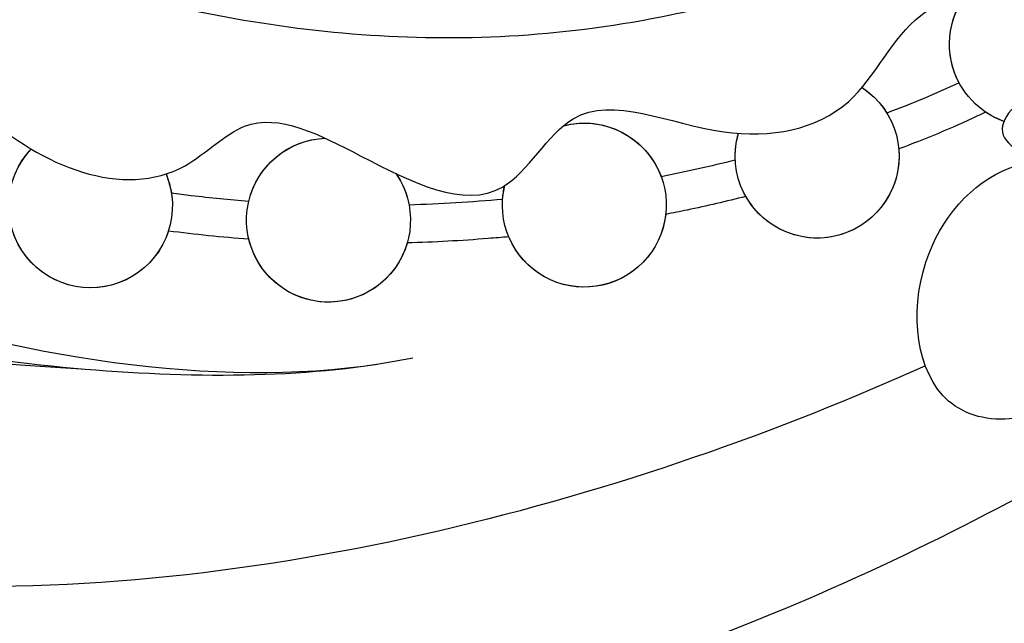
# Model space of a CAD drawing. Units: millimetres. Extents: x 5029 to 8809, y 12489 to 13380.
# Drawn here: x 5761 to 5787, y 12899 to 12915 of the extents above; entities that cross this region are included whole.
import ezdxf

# ---------------------------------------------------------------- set-up
doc = ezdxf.new("R2010")
doc.units = ezdxf.units.MM
doc.layers.add('H-08.木作(細線)', color=8, linetype='Continuous')

# ---------------------------------------------------------------- blocks, each defined once
blk = doc.blocks.new('SE-21141L-d')
at = {"layer": 'H-08.木作(細線)'}
for centre, start, end in [((63.338, -38.905), 283.053, 31.9225), ((63.338, -38.905), 325.2839, 31.9225), ((68.617, -42.479), 116.6514, 9.4843), ((68.617, -42.479), 116.6514, 141.8021), ((63.338, -38.905), 283.053, 297.4115), ((68.617, -42.479), 168.4999, 323.9383), ((68.617, -42.479), 350.6366, 9.4843), ((74.572, -44.461), 68.7102, 7.19), ((74.572, -44.461), 68.7102, 153.2245), ((81.23, -45.623), 138.8803, 81.2357), ((81.23, -45.623), 6.7355, 81.2357), ((74.572, -44.461), 357.4729, 7.19), ((81.23, -45.623), 138.8803, 162.8224), ((74.572, -44.461), 179.977, 330.7217), ((87.51, -45.962), 150.6303, 37.215), ((87.51, -45.962), 23.2953, 37.215), ((87.51, -45.962), 150.6303, 164.6675), ((81.23, -45.623), 189.5813, 339.9806), ((87.51, -45.962), 191.3651, 356.5804)]:
    blk.add_arc(centre, 2.161, start, end, dxfattribs=at)
for points, knots in [([(78.61, -48.982), (81.13, -49.809), (87.366, -50.552), (98.102, -49.851), (110.418, -45.138), (121.372, -35.647), (131.296, -22.035), (135.152, -7.211), (135.176, 6.93), (133.08, 14.281), (131.699, 18.276), (131.617, 18.512)], [0, 0, 0, 0, 8.642249, 17.78349, 31.299871, 47.08993, 61.487297, 81.554242, 91.865555, 103.709322, 104.453121, 104.453121, 104.453121, 104.453121]), ([(78.61, -48.982), (81.13, -49.809), (87.366, -50.552), (98.102, -49.851), (110.418, -45.138), (121.372, -35.647), (131.296, -22.035), (135.152, -7.211), (135.176, 6.93), (133.08, 14.281), (131.699, 18.276), (131.617, 18.512)], [0, 0, 0, 0, 8.642249, 17.78349, 31.299871, 47.08993, 61.487297, 81.554242, 91.865555, 103.709322, 104.453121, 104.453121, 104.453121, 104.453121]), ([(79.48, -49.244), (83.721, -50.397), (93.995, -49.915), (109.732, -44.031), (120.037, -34.813), (128.056, -23.869), (131.07, -13.203), (133.486, -2.863), (133.095, 6.952), (131.46, 13.079), (130.321, 16.566), (130.258, 16.758)], [0, 0, 0, 0, 15.006861, 29.637468, 47.841327, 57.056613, 70.043365, 80.752363, 88.918577, 99.250033, 99.851162, 99.851162, 99.851162, 99.851162]), ([(79.48, -49.244), (83.721, -50.397), (93.995, -49.915), (109.732, -44.031), (120.037, -34.813), (128.056, -23.869), (131.07, -13.203), (133.486, -2.863), (133.095, 6.952), (131.46, 13.079), (130.321, 16.566), (130.258, 16.758)], [0, 0, 0, 0, 15.006861, 29.637468, 47.841327, 57.056613, 70.043365, 80.752363, 88.918577, 99.250033, 99.851162, 99.851162, 99.851162, 99.851162]), ([(125.72, 11.189), (126.275, 10.871), (126.815, 9.415), (125.667, 7.36), (125.053, 4.835), (125.415, 2.586), (127.653, -0.411), (127.733, -4.919), (124.535, -8.005), (124.116, -11.804), (124.496, -14.532), (124.297, -18.223), (120.795, -19.983), (118.81, -23.261), (118.953, -26.786), (116.335, -29.803), (112.93, -30.366), (109.556, -32.516), (108.508, -37.312), (104.239, -37.822), (100.912, -38.119), (99.356, -41.239), (96.09, -42.074), (92.726, -41.561), (90.368, -44.688), (85.854, -45.928), (83.518, -42.714), (80.386, -43.926), (76.708, -45.303), (75.159, -41.108), (71.294, -42.592), (67.656, -41.466), (66.77, -38.282), (64.08, -37.388), (62.347, -36.404), (61.416, -35.573), (61.172, -35.322)], [0, 0, 0, 0, 2.077048, 3.193253, 7.144052, 9.864006, 12.09961, 15.994005, 21.740319, 24.6562, 27.040055, 30.198818, 34.828974, 37.591444, 41.357704, 44.972158, 48.380145, 51.553756, 56.489067, 61.003972, 63.103715, 66.10802, 70.294343, 72.408296, 75.734023, 81.229026, 83.120457, 86.296127, 90.129373, 92.72601, 96.726965, 100.116845, 103.098313, 105.485786, 108.131834, 109.167761, 109.167761, 109.167761, 109.167761]), ([(125.72, 11.189), (126.275, 10.871), (126.815, 9.415), (125.667, 7.36), (125.053, 4.835), (125.415, 2.586), (127.653, -0.411), (127.733, -4.919), (124.535, -8.005), (124.116, -11.804), (124.496, -14.532), (124.297, -18.223), (120.795, -19.983), (118.81, -23.261), (118.953, -26.786), (116.335, -29.803), (112.93, -30.366), (109.556, -32.516), (108.508, -37.312), (104.239, -37.822), (100.912, -38.119), (99.356, -41.239), (96.09, -42.074), (92.726, -41.561), (90.368, -44.688), (85.854, -45.928), (83.518, -42.714), (80.386, -43.926), (76.708, -45.303), (75.159, -41.108), (71.294, -42.592), (67.656, -41.466), (66.77, -38.282), (64.08, -37.388), (62.347, -36.404), (61.416, -35.573), (61.172, -35.322)], [0, 0, 0, 0, 2.077048, 3.193253, 7.144052, 9.864006, 12.09961, 15.994005, 21.740319, 24.6562, 27.040055, 30.198818, 34.828974, 37.591444, 41.357704, 44.972158, 48.380145, 51.553756, 56.489067, 61.003972, 63.103715, 66.10802, 70.294343, 72.408296, 75.734023, 81.229026, 83.120457, 86.296127, 90.129373, 92.72601, 96.726965, 100.116845, 103.098313, 105.485786, 108.131834, 109.167761, 109.167761, 109.167761, 109.167761]), ([(55.79, -16.135), (55.712, -16.766), (55.665, -17.391), (55.606, -19.442), (55.726, -20.833), (56.433, -24.412), (57.281, -26.498), (59.597, -30.279), (61.062, -31.972), (64.39, -34.934), (66.254, -36.203), (69.729, -38.043), (71.297, -38.707), (74.183, -39.657), (75.493, -39.987), (78.099, -40.456), (79.398, -40.598), (83.266, -40.783), (85.807, -40.585), (90.181, -39.85), (92.04, -39.403), (95.661, -38.334), (97.429, -37.706), (102.576, -35.519), (105.8, -33.655), (110.082, -30.271), (111.365, -29.114), (113.791, -26.611), (114.934, -25.267), (118.1, -21.001), (119.861, -17.845), (122.146, -11.803), (122.837, -8.995), (123.579, -3.287), (123.631, -0.385), (123.245, 3.964), (123.035, 5.424), (122.342, 8.281)], [0.245863, 0.245863, 0.245863, 0.245863, 1.745738, 1.745738, 5.237214, 5.237214, 11.096168, 11.096168, 16.955122, 16.955122, 22.814077, 22.814077, 27.300716, 27.300716, 30.965927, 30.965927, 34.631139, 34.631139, 41.961562, 41.961562, 47.609209, 47.609209, 53.256856, 53.256856, 64.552149, 64.552149, 69.698525, 69.698525, 74.8449, 74.8449, 85.137652, 85.137652, 93.376204, 93.376204, 101.614756, 101.614756, 105.798379, 105.798379, 105.798379, 105.798379]), ([(65.15, -47.645), (72.334, -51.929), (88.307, -58.486), (110.344, -54.71), (125.697, -47.45), (139.944, -35.538), (147.984, -21.148), (150.484, -10.256), (150.944, -6.771)], [0, 0, 0, 0, 28.040634, 46.760672, 64.920464, 78.777913, 102.108789, 112.551318, 112.551318, 112.551318, 112.551318]), ([(65.15, -47.645), (72.334, -51.929), (88.307, -58.486), (110.344, -54.71), (125.697, -47.45), (137.217, -37.818), (142.378, -30.441), (144.425, -26.682)], [0, 0, 0, 0, 28.040634, 46.760672, 64.920464, 78.777913, 91.516312, 91.516312, 91.516312, 91.516312]), ([(87.268, -50.265), (93.062, -50.61), (106.635, -49.599), (118.83, -47.754), (134.509, -39.303), (140.537, -32.531), (143.278, -28.691), (144.425, -26.682)], [0, 0, 0, 0, 12.792682, 34.943093, 47.39024, 54.685523, 61.75746, 61.75746, 61.75746, 61.75746]), ([(52.781, -37.634), (53.372, -38.013), (55.46, -38.77), (58.378, -38.079), (60.82, -39.979), (62.789, -39.535), (64.237, -41.252), (63.143, -41.883), (62.627, -41.907), (62.314, -41.878)], [0, 0, 0, 0, 2.231863, 6.433298, 8.552296, 10.767601, 12.261865, 12.974158, 13.860915, 13.860915, 13.860915, 13.860915]), ([(59.618, -39.093), (60.022, -39.313), (61.077, -39.921), (62.789, -39.535), (64.237, -41.252), (63.143, -41.883), (62.627, -41.907), (62.314, -41.878)], [7.193675, 7.193675, 7.193675, 7.193675, 8.552296, 10.767601, 12.261865, 12.974158, 13.860915, 13.860915, 13.860915, 13.860915]), ([(64.333, -40.823), (64.399, -40.865), (64.466, -40.906), (65.177, -41.347), (65.837, -41.711), (66.5, -42.048)], [69.583233, 69.583233, 69.583233, 69.583233, 69.803143, 69.803143, 71.937306, 71.937306, 71.937306, 71.937306]), ([(64.333, -40.823), (64.399, -40.865), (64.466, -40.906), (65.177, -41.347), (65.837, -41.711), (66.5, -42.048)], [69.583233, 69.583233, 69.583233, 69.583233, 69.803143, 69.803143, 71.937306, 71.937306, 71.937306, 71.937306]), ([(61.308, -47.869), (61.549, -48.308), (62.76, -48.986), (65.18, -48.667), (66.047, -45.006), (64.145, -42.186), (62.566, -41.88), (62.088, -41.864)], [0, 0, 0, 0, 1.654781, 3.55532, 7.206805, 10.2926, 11.804749, 11.804749, 11.804749, 11.804749]), ([(61.308, -47.869), (61.549, -48.308), (62.76, -48.986), (65.18, -48.667), (66.047, -45.006), (64.145, -42.186), (62.566, -41.88), (62.088, -41.864)], [0, 0, 0, 0, 1.654781, 3.55532, 7.206805, 10.2926, 11.804749, 11.804749, 11.804749, 11.804749]), ([(70.364, -43.751), (70.86, -43.938), (71.359, -44.115), (72.044, -44.343), (72.228, -44.402), (72.411, -44.46)], [76.028362, 76.028362, 76.028362, 76.028362, 77.582144, 77.582144, 78.148712, 78.148712, 78.148712, 78.148712]), ([(70.364, -43.751), (70.86, -43.938), (71.359, -44.115), (72.044, -44.343), (72.228, -44.402), (72.411, -44.46)], [76.028362, 76.028362, 76.028362, 76.028362, 77.582144, 77.582144, 78.148712, 78.148712, 78.148712, 78.148712]), ([(83.376, -45.37), (83.883, -45.389), (84.567, -45.401), (85.25, -45.394), (85.426, -45.391)], [89.028214, 89.028214, 89.028214, 89.028214, 90.551197, 91.078733, 91.078733, 91.078733, 91.078733]), ([(83.376, -45.37), (83.883, -45.389), (84.567, -45.401), (85.25, -45.394), (85.426, -45.391)], [89.028214, 89.028214, 89.028214, 89.028214, 90.551197, 91.078733, 91.078733, 91.078733, 91.078733]), ([(76.457, -45.518), (76.633, -45.555), (76.81, -45.59), (77.687, -45.762), (78.392, -45.882), (79.099, -45.983)], [82.25003, 82.25003, 82.25003, 82.25003, 82.779518, 82.779518, 84.87403, 84.87403, 84.87403, 84.87403]), ([(76.457, -45.518), (76.633, -45.555), (76.81, -45.59), (77.687, -45.762), (78.392, -45.882), (79.099, -45.983)], [82.25003, 82.25003, 82.25003, 82.25003, 82.779518, 82.779518, 84.87403, 84.87403, 84.87403, 84.87403]), ([(58.89, -48.284), (61.163, -50.081), (69.025, -55.539), (79.05, -59.619), (85.898, -60.62), (87.072, -60.702)], [0, 0, 0, 0, 11.021866, 27.762324, 31.102834, 31.102834, 31.102834, 31.102834])]:
    blk.add_open_spline(points, degree=3, knots=knots, dxfattribs=at)
for points in [[(65.115, -40.135), (65.703, -40.497), (66.307, -40.83), (66.919, -41.143)], [(65.115, -40.135), (65.703, -40.497), (66.307, -40.83), (66.919, -41.143)], [(70.749, -42.83), (71.376, -43.066), (72.007, -43.285), (72.643, -43.488)], [(70.749, -42.83), (71.376, -43.066), (72.007, -43.285), (72.643, -43.488)], [(76.731, -44.556), (77.537, -44.723), (78.349, -44.867), (79.165, -44.985)], [(76.731, -44.556), (77.537, -44.723), (78.349, -44.867), (79.165, -44.985)], [(83.26, -46.363), (83.97, -46.391), (84.681, -46.399), (85.391, -46.388)], [(83.26, -46.363), (83.97, -46.391), (84.681, -46.399), (85.391, -46.388)]]:
    blk.add_open_spline(points, degree=3, dxfattribs=at)

msp = doc.modelspace()

# ---------------------------------------------------------------- block references
at = {"xscale": -1, "rotation": 353.4670416286629}
msp.add_blockref('SE-21141L-d', (5854.934, 12945.328), dxfattribs=at)

doc.saveas('drawing.dxf')
